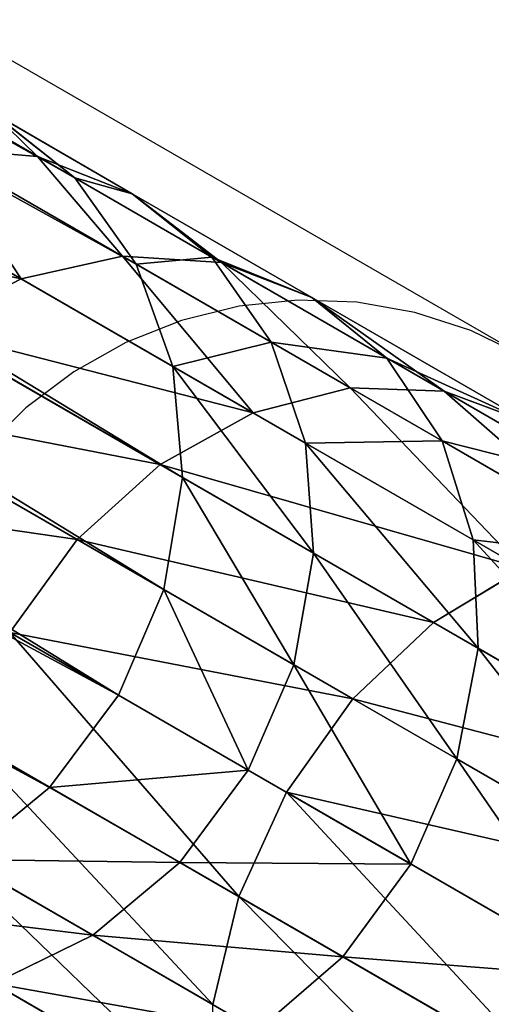
# Model space of a CAD drawing. Units: centimetres. Extents: x -259 to 249, y -218 to 232.
# Drawn here: x -75 to -73, y -12 to -7 of the extents above; entities that cross this region are included whole.
import ezdxf

# ---------------------------------------------------------------- set-up
doc = ezdxf.new("R2010")
doc.units = ezdxf.units.CM
doc.header["$LTSCALE"] = 2.54
doc.layers.get('0').update_dxf_attribs({"true_color": 0xff5454})
doc.layers.add('VP-EQ', color=7, linetype='Continuous', true_color=0x8a3492)

# ---------------------------------------------------------------- blocks, each defined once
blk = doc.blocks.new('Grupuj_27')
at = {"color": 0}
for p, q in [((3.7352, 60.8988, 1.5485), (3.7353, 43.9286, 73.2278)), ((3.7352, 60.8988, 1.5485), (3.7353, 43.9286, 73.2278)), ((3.5454, 60.4797, 1.4204), (3.5454, 43.5129, 73.0885)), ((3.5454, 60.4797, 1.4204), (3.5454, 43.5129, 73.0885)), ((3.2434, 60.1198, 1.3103), (3.2435, 43.156, 72.9689)), ((3.2434, 60.1198, 1.3103), (3.2435, 43.156, 72.9689)), ((2.85, 42.8821, 72.8772), (2.8499, 59.8437, 1.2259)), ((2.85, 42.8821, 72.8772), (2.8499, 59.8437, 1.2259)), ((1.4082, 59.6701, 1.1729), (1.4082, 42.7099, 72.8195)), ((1.4082, 59.6701, 1.1729), (1.4082, 42.7099, 72.8195)), ((2.3917, 59.6701, 1.1729), (2.3918, 42.7099, 72.8195)), ((2.3917, 59.6701, 1.1729), (2.3918, 42.7099, 72.8195)), ((1.8999, 59.6109, 1.1547), (1.9, 42.6512, 72.7998)), ((1.8999, 59.6109, 1.1547), (1.9, 42.6512, 72.7998)), ((3.2435, 44.8634, 75.7865), (3.2435, 43.9104, 77.7295)), ((3.2435, 44.8634, 75.7865), (3.2435, 43.9104, 77.7295)), ((3.7353, 44.8207, 73.5266), (3.7353, 44.113, 75.4667)), ((3.7353, 44.8207, 73.5266), (3.7353, 44.113, 75.4667)), ((3.5454, 44.5167, 75.6387), (3.7353, 44.113, 75.4667)), ((3.5454, 44.5167, 75.6387), (3.7353, 44.113, 75.4667)), ((3.5454, 44.5167, 75.6387), (3.5454, 43.5814, 77.5459)), ((3.5454, 44.5167, 75.6387), (3.5454, 43.5814, 77.5459)), ((3.8, 44.3746, 73.3772), (3.7353, 43.9286, 73.2278)), ((3.8, 44.3746, 73.3772), (3.7353, 43.9286, 73.2278)), ((3.8, 44.3746, 73.3772), (3.8, 43.6798, 75.282)), ((3.8, 44.3746, 73.3772), (3.8, 43.6798, 75.282)), ((2.3918, 44.3216, 77.959), (2.3918, 43.1415, 79.8325)), ((2.3918, 44.3216, 77.959), (2.3918, 43.1415, 79.8325)), ((2.85, 44.1629, 77.8705), (3.2435, 43.9104, 77.7295)), ((2.85, 44.1629, 77.8705), (3.2435, 43.9104, 77.7295)), ((2.85, 44.1629, 77.8705), (2.85, 42.9931, 79.7275)), ((2.85, 44.1629, 77.8705), (2.85, 42.9931, 79.7275)), ((3.7353, 44.113, 75.4667), (3.8, 43.6798, 75.282)), ((3.7353, 44.113, 75.4667), (3.7353, 43.1982, 77.332)), ((3.7353, 44.113, 75.4667), (3.8, 43.6798, 75.282)), ((3.7353, 44.113, 75.4667), (3.7353, 43.1982, 77.332)), ((3.7353, 43.9286, 73.2278), (3.5454, 43.5129, 73.0885)), ((3.7353, 43.9286, 73.2278), (3.5454, 43.5129, 73.0885)), ((3.7353, 43.9286, 73.2278), (3.7353, 43.2465, 75.0974)), ((3.7353, 43.9286, 73.2278), (3.7353, 43.2465, 75.0974)), ((3.2435, 43.9104, 77.7295), (3.5454, 43.5814, 77.5459)), ((3.2435, 43.9104, 77.7295), (3.5454, 43.5814, 77.5459)), ((3.2435, 43.9104, 77.7295), (3.2435, 42.7569, 79.5607)), ((3.2435, 43.9104, 77.7295), (3.2435, 42.7569, 79.5607)), ((3.8, 43.6798, 75.282), (3.7353, 43.2465, 75.0974)), ((3.8, 43.6798, 75.282), (3.7353, 43.2465, 75.0974)), ((3.8, 43.6798, 75.282), (3.8, 42.7869, 77.1025)), ((3.8, 43.6798, 75.282), (3.8, 42.7869, 77.1025)), ((3.5454, 43.5814, 77.5459), (3.7353, 43.1982, 77.332)), ((3.5454, 43.5814, 77.5459), (3.7353, 43.1982, 77.332)), ((3.5454, 43.5814, 77.5459), (3.5454, 42.4492, 79.3432)), ((3.5454, 43.5814, 77.5459), (3.5454, 42.4492, 79.3432)), ((3.5454, 43.5129, 73.0885), (3.2435, 43.156, 72.9689)), ((3.5454, 43.5129, 73.0885), (3.2435, 43.156, 72.9689)), ((3.5454, 43.5129, 73.0885), (3.5454, 42.8428, 74.9253)), ((3.5454, 43.5129, 73.0885), (3.5454, 42.8428, 74.9253)), ((3.7353, 43.2465, 75.0974), (3.5454, 42.8428, 74.9253)), ((3.7353, 43.2465, 75.0974), (3.5454, 42.8428, 74.9253)), ((3.7353, 43.2465, 75.0974), (3.7353, 42.3757, 76.873)), ((3.7353, 43.2465, 75.0974), (3.7353, 42.3757, 76.873)), ((3.7353, 43.1982, 77.332), (3.8, 42.7869, 77.1025)), ((3.7353, 43.1982, 77.332), (3.7353, 42.0908, 79.0899)), ((3.7353, 43.1982, 77.332), (3.8, 42.7869, 77.1025)), ((3.7353, 43.1982, 77.332), (3.7353, 42.0908, 79.0899)), ((1.9, 43.1921, 79.8682), (2.3918, 43.1415, 79.8325)), ((1.9, 43.1921, 79.8682), (1.9, 41.816, 81.6112)), ((1.9, 43.1921, 79.8682), (2.3918, 43.1415, 79.8325)), ((1.9, 43.1921, 79.8682), (1.9, 41.816, 81.6112)), ((3.2435, 43.156, 72.9689), (2.85, 42.8821, 72.8772)), ((3.2435, 43.156, 72.9689), (2.85, 42.8821, 72.8772)), ((3.2435, 43.156, 72.9689), (3.2435, 42.4962, 74.7776)), ((3.2435, 43.156, 72.9689), (3.2435, 42.4962, 74.7776)), ((1.4082, 43.1415, 79.8325), (1.4082, 41.7695, 81.5703)), ((1.4082, 43.1415, 79.8325), (1.4082, 41.7695, 81.5703)), ((2.3918, 43.1415, 79.8325), (2.85, 42.9931, 79.7275)), ((2.3918, 43.1415, 79.8325), (2.85, 42.9931, 79.7275)), ((2.3918, 43.1415, 79.8325), (2.3918, 41.7695, 81.5703)), ((2.3918, 43.1415, 79.8325), (2.3918, 41.7695, 81.5703)), ((0.95, 42.9931, 79.7275), (0.95, 41.633, 81.4502)), ((0.95, 42.9931, 79.7275), (0.95, 41.633, 81.4502)), ((2.85, 42.9931, 79.7275), (3.2435, 42.7569, 79.5607)), ((2.85, 42.9931, 79.7275), (2.85, 41.633, 81.4502)), ((2.85, 42.9931, 79.7275), (3.2435, 42.7569, 79.5607)), ((2.85, 42.9931, 79.7275), (2.85, 41.633, 81.4502)), ((0.95, 42.8821, 72.8772), (0.95, 42.2302, 74.6642)), ((1.4082, 42.7099, 72.8195), (0.95, 42.8821, 72.8772)), ((0.95, 42.8821, 72.8772), (0.95, 42.2302, 74.6642)), ((1.4082, 42.7099, 72.8195), (0.95, 42.8821, 72.8772)), ((2.85, 42.8821, 72.8772), (2.3918, 42.7099, 72.8195)), ((2.85, 42.8821, 72.8772), (2.3918, 42.7099, 72.8195)), ((2.85, 42.2302, 74.6642), (2.85, 42.8821, 72.8772)), ((2.85, 42.2302, 74.6642), (2.85, 42.8821, 72.8772)), ((3.5454, 42.8428, 74.9253), (3.2435, 42.4962, 74.7776)), ((3.5454, 42.8428, 74.9253), (3.2435, 42.4962, 74.7776)), ((3.5454, 42.8428, 74.9253), (3.5454, 41.9925, 76.6591)), ((3.5454, 42.8428, 74.9253), (3.5454, 41.9925, 76.6591)), ((3.8, 42.7869, 77.1025), (3.7353, 42.3757, 76.873)), ((3.8, 42.7869, 77.1025), (3.7353, 42.3757, 76.873)), ((3.8, 42.7869, 77.1025), (3.8, 41.7062, 78.8181)), ((3.8, 42.7869, 77.1025), (3.8, 41.7062, 78.8181)), ((0.5565, 42.7569, 79.5607), (0.5565, 41.4159, 81.2592)), ((0.5565, 42.7569, 79.5607), (0.5565, 41.4159, 81.2592)), ((3.2435, 42.7569, 79.5607), (3.5454, 42.4492, 79.3432)), ((3.2435, 42.7569, 79.5607), (3.2435, 41.4159, 81.2592)), ((3.2435, 42.7569, 79.5607), (3.5454, 42.4492, 79.3432)), ((3.2435, 42.7569, 79.5607), (3.2435, 41.4159, 81.2592)), ((1.9, 42.6512, 72.7998), (1.4082, 42.7099, 72.8195)), ((1.4082, 42.7099, 72.8195), (1.4082, 42.0629, 74.593)), ((1.4082, 42.7099, 72.8195), (1.4082, 42.0629, 74.593)), ((1.9, 42.6512, 72.7998), (1.4082, 42.7099, 72.8195)), ((2.3918, 42.7099, 72.8195), (1.9, 42.6512, 72.7998)), ((2.3918, 42.7099, 72.8195), (1.9, 42.6512, 72.7998)), ((2.3918, 42.7099, 72.8195), (2.3918, 42.0629, 74.593)), ((2.3918, 42.7099, 72.8195), (2.3918, 42.0629, 74.593)), ((1.9, 42.6512, 72.7998), (1.9, 42.0059, 74.5686)), ((1.9, 42.6512, 72.7998), (1.9, 42.0059, 74.5686)), ((0.95, 42.2302, 74.6642), (0.5565, 42.4962, 74.7776)), ((0.95, 42.2302, 74.6642), (0.5565, 42.4962, 74.7776)), ((0.5565, 42.4962, 74.7776), (0.5565, 41.6635, 76.4755)), ((0.5565, 42.4962, 74.7776), (0.5565, 41.6635, 76.4755)), ((3.2435, 42.4962, 74.7776), (2.85, 42.2302, 74.6642)), ((3.2435, 42.4962, 74.7776), (2.85, 42.2302, 74.6642)), ((3.2435, 42.4962, 74.7776), (3.2435, 41.6635, 76.4755)), ((3.2435, 42.4962, 74.7776), (3.2435, 41.6635, 76.4755)), ((3.5454, 42.4492, 79.3432), (3.7353, 42.0908, 79.0899)), ((3.5454, 42.4492, 79.3432), (3.7353, 42.0908, 79.0899)), ((3.5454, 42.4492, 79.3432), (3.5454, 41.1329, 81.0104)), ((3.5454, 42.4492, 79.3432), (3.5454, 41.1329, 81.0104)), ((3.7353, 42.3757, 76.873), (3.5454, 41.9925, 76.6591)), ((3.7353, 42.3757, 76.873), (3.5454, 41.9925, 76.6591)), ((3.7353, 42.3757, 76.873), (3.7353, 41.3216, 78.5463)), ((3.7353, 42.3757, 76.873), (3.7353, 41.3216, 78.5463)), ((1.4082, 42.0629, 74.593), (0.95, 42.2302, 74.6642)), ((0.95, 42.2302, 74.6642), (0.95, 41.411, 76.3345)), ((1.4082, 42.0629, 74.593), (0.95, 42.2302, 74.6642)), ((0.95, 42.2302, 74.6642), (0.95, 41.411, 76.3345)), ((2.85, 42.2302, 74.6642), (2.3918, 42.0629, 74.593)), ((2.85, 42.2302, 74.6642), (2.3918, 42.0629, 74.593)), ((2.85, 41.411, 76.3345), (2.85, 42.2302, 74.6642)), ((2.85, 41.411, 76.3345), (2.85, 42.2302, 74.6642)), ((1.9, 42.0059, 74.5686), (1.4082, 42.0629, 74.593)), ((1.4082, 42.0629, 74.593), (1.4082, 41.2523, 76.246)), ((1.9, 42.0059, 74.5686), (1.4082, 42.0629, 74.593)), ((1.4082, 42.0629, 74.593), (1.4082, 41.2523, 76.246)), ((2.3918, 42.0629, 74.593), (1.9, 42.0059, 74.5686)), ((2.3918, 42.0629, 74.593), (1.9, 42.0059, 74.5686)), ((2.3918, 42.0629, 74.593), (2.3918, 41.2523, 76.246)), ((2.3918, 42.0629, 74.593), (2.3918, 41.2523, 76.246)), ((3.7353, 42.0908, 79.0899), (3.8, 41.7062, 78.8181)), ((3.7353, 42.0908, 79.0899), (3.8, 41.7062, 78.8181)), ((3.7353, 42.0908, 79.0899), (3.7353, 40.8034, 80.7205)), ((3.7353, 42.0908, 79.0899), (3.7353, 40.8034, 80.7205)), ((1.9, 42.0059, 74.5686), (1.9, 41.1981, 76.2157)), ((1.9, 42.0059, 74.5686), (1.9, 41.1981, 76.2157)), ((3.5454, 41.9925, 76.6591), (3.2435, 41.6635, 76.4755)), ((3.5454, 41.9925, 76.6591), (3.2435, 41.6635, 76.4755)), ((3.5454, 41.9925, 76.6591), (3.5454, 40.9633, 78.293)), ((3.5454, 41.9925, 76.6591), (3.5454, 40.9633, 78.293)), ((1.4082, 41.7695, 81.5703), (1.9, 41.816, 81.6112)), ((1.4082, 41.7695, 81.5703), (1.9, 41.816, 81.6112)), ((1.9, 41.816, 81.6112), (2.3918, 41.7695, 81.5703)), ((1.9, 41.816, 81.6112), (1.9, 40.263, 83.1985)), ((1.9, 41.816, 81.6112), (2.3918, 41.7695, 81.5703)), ((1.9, 41.816, 81.6112), (1.9, 40.263, 83.1985)), ((0.95, 41.633, 81.4502), (1.4082, 41.7695, 81.5703)), ((0.95, 41.633, 81.4502), (1.4082, 41.7695, 81.5703)), ((1.4082, 41.7695, 81.5703), (1.4082, 40.221, 83.1529)), ((1.4082, 41.7695, 81.5703), (1.4082, 40.221, 83.1529)), ((2.3918, 41.7695, 81.5703), (2.85, 41.633, 81.4502)), ((2.3918, 41.7695, 81.5703), (2.85, 41.633, 81.4502)), ((2.3918, 41.7695, 81.5703), (2.3918, 40.221, 83.1529)), ((2.3918, 41.7695, 81.5703), (2.3918, 40.221, 83.1529)), ((3.2435, 41.6635, 76.4755), (2.85, 41.411, 76.3345)), ((3.2435, 41.6635, 76.4755), (2.85, 41.411, 76.3345)), ((2.85, 41.633, 81.4502), (3.2435, 41.4159, 81.2592)), ((2.85, 41.633, 81.4502), (2.85, 40.098, 83.019)), ((2.85, 41.633, 81.4502), (3.2435, 41.4159, 81.2592)), ((2.85, 41.633, 81.4502), (2.85, 40.098, 83.019)), ((3.2435, 41.6635, 76.4755), (3.2435, 40.6555, 78.0755)), ((3.2435, 41.6635, 76.4755), (3.2435, 40.6555, 78.0755)), ((1.4082, 41.2523, 76.246), (0.95, 41.411, 76.3345)), ((1.4082, 41.2523, 76.246), (0.95, 41.411, 76.3345)), ((2.85, 41.411, 76.3345), (2.3918, 41.2523, 76.246)), ((2.85, 41.411, 76.3345), (2.3918, 41.2523, 76.246)), ((2.85, 40.4194, 77.9086), (2.85, 41.411, 76.3345)), ((2.85, 40.4194, 77.9086), (2.85, 41.411, 76.3345)), ((1.9, 41.1981, 76.2157), (1.4082, 41.2523, 76.246)), ((1.4082, 41.2523, 76.246), (1.4082, 40.2709, 77.8037)), ((1.9, 41.1981, 76.2157), (1.4082, 41.2523, 76.246)), ((1.4082, 41.2523, 76.246), (1.4082, 40.2709, 77.8037)), ((2.3918, 41.2523, 76.246), (1.9, 41.1981, 76.2157)), ((2.3918, 41.2523, 76.246), (1.9, 41.1981, 76.2157)), ((2.3918, 41.2523, 76.246), (2.3918, 40.2709, 77.8037)), ((2.3918, 41.2523, 76.246), (2.3918, 40.2709, 77.8037)), ((1.9, 41.1981, 76.2157), (1.9, 40.2203, 77.768)), ((1.9, 41.1981, 76.2157), (1.9, 40.2203, 77.768))]:
    blk.add_line(p, q, dxfattribs=at)
mesh = blk.add_polyface(dxfattribs=at)
corners = [(3.7352, 60.8988, 1.5485), (3.8, 44.3746, 73.3772), (3.7353, 43.9286, 73.2278), (3.7999, 61.3485, 1.686), (3.7999, 61.5052, 1.0446)]
mesh.append_faces([[corners[k] for k in face] for face in [(0, 1, 2), (3, 0, 4)]], dxfattribs={"vtx0": -1, "color": 0})
mesh.append_faces([[corners[k] for k in face] for face in [(1, 0, 3)]], dxfattribs={"vtx0": -1, "vtx1": -1, "color": 0})
mesh = blk.add_polyface(dxfattribs=at)
corners = [(3.5454, 60.4797, 1.4204), (3.7353, 43.9286, 73.2278), (3.5454, 43.5129, 73.0885), (3.7352, 60.8988, 1.5485)]
mesh.append_faces([[corners[k] for k in face] for face in [(0, 1, 2), (1, 0, 3)]], dxfattribs={"vtx0": -1, "color": 0})
mesh = blk.add_polyface(dxfattribs=at)
corners = [(3.2434, 60.1198, 1.3103), (3.5454, 43.5129, 73.0885), (3.2435, 43.156, 72.9689), (3.5454, 60.4797, 1.4204)]
mesh.append_faces([[corners[k] for k in face] for face in [(0, 1, 2), (1, 0, 3)]], dxfattribs={"vtx0": -1, "color": 0})
mesh = blk.add_polyface(dxfattribs=at)
corners = [(3.2434, 60.1198, 1.3103), (2.85, 42.8821, 72.8772), (2.8499, 59.8437, 1.2259), (3.2435, 43.156, 72.9689)]
mesh.append_faces([[corners[k] for k in face] for face in [(0, 1, 2), (1, 0, 3)]], dxfattribs={"vtx0": -1, "color": 0})
mesh = blk.add_polyface(dxfattribs=at)
corners = [(1.4082, 42.7099, 72.8195), (0.9499, 59.8437, 1.2259), (1.4082, 59.6701, 1.1729), (0.95, 42.8821, 72.8772)]
mesh.append_faces([[corners[k] for k in face] for face in [(0, 1, 2), (1, 0, 3)]], dxfattribs={"vtx0": -1, "color": 0})
mesh = blk.add_polyface(dxfattribs=at)
corners = [(2.8499, 59.8437, 1.2259), (2.3918, 42.7099, 72.8195), (2.3917, 59.6701, 1.1729), (2.85, 42.8821, 72.8772)]
mesh.append_faces([[corners[k] for k in face] for face in [(0, 1, 2), (1, 0, 3)]], dxfattribs={"vtx0": -1, "color": 0})
mesh = blk.add_polyface(dxfattribs=at)
corners = [(1.9, 42.6512, 72.7998), (1.4082, 59.6701, 1.1729), (1.8999, 59.6109, 1.1547), (1.4082, 42.7099, 72.8195)]
mesh.append_faces([[corners[k] for k in face] for face in [(0, 1, 2), (1, 0, 3)]], dxfattribs={"vtx0": -1, "color": 0})
mesh = blk.add_polyface(dxfattribs=at)
corners = [(2.3917, 59.6701, 1.1729), (1.9, 42.6512, 72.7998), (1.8999, 59.6109, 1.1547), (2.3918, 42.7099, 72.8195)]
mesh.append_faces([[corners[k] for k in face] for face in [(0, 1, 2), (1, 0, 3)]], dxfattribs={"vtx0": -1, "color": 0})
mesh = blk.add_polyface(dxfattribs=at)
corners = [(3.7353, 44.8207, 73.5266), (3.5454, 44.5167, 75.6387), (3.7353, 44.113, 75.4667), (3.5454, 45.2364, 73.6659)]
mesh.append_faces([[corners[k] for k in face] for face in [(0, 1, 2), (1, 0, 3)]], dxfattribs={"vtx0": -1, "color": 0})
mesh = blk.add_polyface(dxfattribs=at)
corners = [(2.85, 45.1294, 75.8998), (3.2435, 43.9104, 77.7295), (3.2435, 44.8634, 75.7865), (2.85, 44.1629, 77.8705)]
mesh.append_faces([[corners[k] for k in face] for face in [(0, 1, 2), (1, 0, 3)]], dxfattribs={"vtx0": -1, "color": 0})
mesh = blk.add_polyface(dxfattribs=at)
corners = [(3.5454, 44.5167, 75.6387), (3.2435, 43.9104, 77.7295), (3.5454, 43.5814, 77.5459), (3.2435, 44.8634, 75.7865)]
mesh.append_faces([[corners[k] for k in face] for face in [(0, 1, 2), (1, 0, 3)]], dxfattribs={"vtx0": -1, "color": 0})
mesh = blk.add_polyface(dxfattribs=at)
corners = [(3.8, 44.3746, 73.3772), (3.7353, 44.113, 75.4667), (3.8, 43.6798, 75.282), (3.7353, 44.8207, 73.5266)]
mesh.append_faces([[corners[k] for k in face] for face in [(0, 1, 2), (1, 0, 3)]], dxfattribs={"vtx0": -1, "color": 0})
mesh = blk.add_polyface(dxfattribs=at)
corners = [(3.7353, 44.113, 75.4667), (3.5454, 43.5814, 77.5459), (3.7353, 43.1982, 77.332), (3.5454, 44.5167, 75.6387)]
mesh.append_faces([[corners[k] for k in face] for face in [(0, 1, 2), (1, 0, 3)]], dxfattribs={"vtx0": -1, "color": 0})
mesh = blk.add_polyface(dxfattribs=at)
corners = [(1.9, 44.3758, 77.9893), (2.3918, 43.1415, 79.8325), (2.3918, 44.3216, 77.959), (1.9, 43.1921, 79.8682)]
mesh.append_faces([[corners[k] for k in face] for face in [(0, 1, 2), (1, 0, 3)]], dxfattribs={"vtx0": -1, "color": 0})
mesh = blk.add_polyface(dxfattribs=at)
corners = [(3.7353, 43.9286, 73.2278), (3.8, 43.6798, 75.282), (3.7353, 43.2465, 75.0974), (3.8, 44.3746, 73.3772)]
mesh.append_faces([[corners[k] for k in face] for face in [(0, 1, 2), (1, 0, 3)]], dxfattribs={"vtx0": -1, "color": 0})
mesh = blk.add_polyface(dxfattribs=at)
corners = [(2.3918, 44.3216, 77.959), (2.85, 42.9931, 79.7275), (2.85, 44.1629, 77.8705), (2.3918, 43.1415, 79.8325)]
mesh.append_faces([[corners[k] for k in face] for face in [(0, 1, 2), (1, 0, 3)]], dxfattribs={"vtx0": -1, "color": 0})
mesh = blk.add_polyface(dxfattribs=at)
corners = [(2.85, 44.1629, 77.8705), (3.2435, 42.7569, 79.5607), (3.2435, 43.9104, 77.7295), (2.85, 42.9931, 79.7275)]
mesh.append_faces([[corners[k] for k in face] for face in [(0, 1, 2), (1, 0, 3)]], dxfattribs={"vtx0": -1, "color": 0})
mesh = blk.add_polyface(dxfattribs=at)
corners = [(3.8, 43.6798, 75.282), (3.7353, 43.1982, 77.332), (3.8, 42.7869, 77.1025), (3.7353, 44.113, 75.4667)]
mesh.append_faces([[corners[k] for k in face] for face in [(0, 1, 2), (1, 0, 3)]], dxfattribs={"vtx0": -1, "color": 0})
mesh = blk.add_polyface(dxfattribs=at)
corners = [(3.5454, 43.5129, 73.0885), (3.7353, 43.2465, 75.0974), (3.5454, 42.8428, 74.9253), (3.7353, 43.9286, 73.2278)]
mesh.append_faces([[corners[k] for k in face] for face in [(0, 1, 2), (1, 0, 3)]], dxfattribs={"vtx0": -1, "color": 0})
mesh = blk.add_polyface(dxfattribs=at)
corners = [(3.5454, 43.5814, 77.5459), (3.2435, 42.7569, 79.5607), (3.5454, 42.4492, 79.3432), (3.2435, 43.9104, 77.7295)]
mesh.append_faces([[corners[k] for k in face] for face in [(0, 1, 2), (1, 0, 3)]], dxfattribs={"vtx0": -1, "color": 0})
mesh = blk.add_polyface(dxfattribs=at)
corners = [(3.7353, 43.2465, 75.0974), (3.8, 42.7869, 77.1025), (3.7353, 42.3757, 76.873), (3.8, 43.6798, 75.282)]
mesh.append_faces([[corners[k] for k in face] for face in [(0, 1, 2), (1, 0, 3)]], dxfattribs={"vtx0": -1, "color": 0})
mesh = blk.add_polyface(dxfattribs=at)
corners = [(3.7353, 43.1982, 77.332), (3.5454, 42.4492, 79.3432), (3.7353, 42.0908, 79.0899), (3.5454, 43.5814, 77.5459)]
mesh.append_faces([[corners[k] for k in face] for face in [(0, 1, 2), (1, 0, 3)]], dxfattribs={"vtx0": -1, "color": 0})
mesh = blk.add_polyface(dxfattribs=at)
corners = [(3.2435, 43.156, 72.9689), (3.5454, 42.8428, 74.9253), (3.2435, 42.4962, 74.7776), (3.5454, 43.5129, 73.0885)]
mesh.append_faces([[corners[k] for k in face] for face in [(0, 1, 2), (1, 0, 3)]], dxfattribs={"vtx0": -1, "color": 0})
mesh = blk.add_polyface(dxfattribs=at)
corners = [(0.0647, 42.3757, 76.873), (0.2546, 42.8428, 74.9253), (0.2546, 41.9925, 76.6591), (0.0647, 43.2465, 75.0974)]
mesh.append_faces([[corners[k] for k in face] for face in [(0, 1, 2), (1, 0, 3)]], dxfattribs={"vtx0": -1, "color": 0})
mesh = blk.add_polyface(dxfattribs=at)
corners = [(3.5454, 42.8428, 74.9253), (3.7353, 42.3757, 76.873), (3.5454, 41.9925, 76.6591), (3.7353, 43.2465, 75.0974)]
mesh.append_faces([[corners[k] for k in face] for face in [(0, 1, 2), (1, 0, 3)]], dxfattribs={"vtx0": -1, "color": 0})
mesh = blk.add_polyface(dxfattribs=at)
corners = [(0.0647, 42.0908, 79.0899), (0, 42.7869, 77.1025), (0, 41.7062, 78.8181), (0.0647, 43.1982, 77.332)]
mesh.append_faces([[corners[k] for k in face] for face in [(0, 1, 2), (1, 0, 3)]], dxfattribs={"vtx0": -1, "color": 0})
mesh = blk.add_polyface(dxfattribs=at)
corners = [(3.8, 42.7869, 77.1025), (3.7353, 42.0908, 79.0899), (3.8, 41.7062, 78.8181), (3.7353, 43.1982, 77.332)]
mesh.append_faces([[corners[k] for k in face] for face in [(0, 1, 2), (1, 0, 3)]], dxfattribs={"vtx0": -1, "color": 0})
mesh = blk.add_polyface(dxfattribs=at)
corners = [(0.95, 42.2302, 74.6642), (0.5565, 43.156, 72.9689), (0.95, 42.8821, 72.8772), (0.5565, 42.4962, 74.7776)]
mesh.append_faces([[corners[k] for k in face] for face in [(0, 1, 2), (1, 0, 3)]], dxfattribs={"vtx0": -1, "color": 0})
mesh = blk.add_polyface(dxfattribs=at)
corners = [(1.4082, 41.7695, 81.5703), (1.9, 43.1921, 79.8682), (1.4082, 43.1415, 79.8325), (1.9, 41.816, 81.6112)]
mesh.append_faces([[corners[k] for k in face] for face in [(0, 1, 2), (1, 0, 3)]], dxfattribs={"vtx0": -1, "color": 0})
mesh = blk.add_polyface(dxfattribs=at)
corners = [(1.9, 43.1921, 79.8682), (2.3918, 41.7695, 81.5703), (2.3918, 43.1415, 79.8325), (1.9, 41.816, 81.6112)]
mesh.append_faces([[corners[k] for k in face] for face in [(0, 1, 2), (1, 0, 3)]], dxfattribs={"vtx0": -1, "color": 0})
mesh = blk.add_polyface(dxfattribs=at)
corners = [(3.2435, 43.156, 72.9689), (2.85, 42.2302, 74.6642), (2.85, 42.8821, 72.8772), (3.2435, 42.4962, 74.7776)]
mesh.append_faces([[corners[k] for k in face] for face in [(0, 1, 2), (1, 0, 3)]], dxfattribs={"vtx0": -1, "color": 0})
mesh = blk.add_polyface(dxfattribs=at)
corners = [(0.95, 41.633, 81.4502), (1.4082, 43.1415, 79.8325), (0.95, 42.9931, 79.7275), (1.4082, 41.7695, 81.5703)]
mesh.append_faces([[corners[k] for k in face] for face in [(0, 1, 2), (1, 0, 3)]], dxfattribs={"vtx0": -1, "color": 0})
mesh = blk.add_polyface(dxfattribs=at)
corners = [(2.3918, 43.1415, 79.8325), (2.85, 41.633, 81.4502), (2.85, 42.9931, 79.7275), (2.3918, 41.7695, 81.5703)]
mesh.append_faces([[corners[k] for k in face] for face in [(0, 1, 2), (1, 0, 3)]], dxfattribs={"vtx0": -1, "color": 0})
mesh = blk.add_polyface(dxfattribs=at)
corners = [(0.5565, 41.4159, 81.2592), (0.95, 42.9931, 79.7275), (0.5565, 42.7569, 79.5607), (0.95, 41.633, 81.4502)]
mesh.append_faces([[corners[k] for k in face] for face in [(0, 1, 2), (1, 0, 3)]], dxfattribs={"vtx0": -1, "color": 0})
mesh = blk.add_polyface(dxfattribs=at)
corners = [(2.85, 42.9931, 79.7275), (3.2435, 41.4159, 81.2592), (3.2435, 42.7569, 79.5607), (2.85, 41.633, 81.4502)]
mesh.append_faces([[corners[k] for k in face] for face in [(0, 1, 2), (1, 0, 3)]], dxfattribs={"vtx0": -1, "color": 0})
mesh = blk.add_polyface(dxfattribs=at)
corners = [(1.4082, 42.0629, 74.593), (0.95, 42.8821, 72.8772), (1.4082, 42.7099, 72.8195), (0.95, 42.2302, 74.6642)]
mesh.append_faces([[corners[k] for k in face] for face in [(0, 1, 2), (1, 0, 3)]], dxfattribs={"vtx0": -1, "color": 0})
mesh = blk.add_polyface(dxfattribs=at)
corners = [(2.85, 42.8821, 72.8772), (2.3918, 42.0629, 74.593), (2.3918, 42.7099, 72.8195), (2.85, 42.2302, 74.6642)]
mesh.append_faces([[corners[k] for k in face] for face in [(0, 1, 2), (1, 0, 3)]], dxfattribs={"vtx0": -1, "color": 0})
mesh = blk.add_polyface(dxfattribs=at)
corners = [(0.2546, 41.9925, 76.6591), (0.5565, 42.4962, 74.7776), (0.5565, 41.6635, 76.4755), (0.2546, 42.8428, 74.9253)]
mesh.append_faces([[corners[k] for k in face] for face in [(0, 1, 2), (1, 0, 3)]], dxfattribs={"vtx0": -1, "color": 0})
mesh = blk.add_polyface(dxfattribs=at)
corners = [(3.2435, 42.4962, 74.7776), (3.5454, 41.9925, 76.6591), (3.2435, 41.6635, 76.4755), (3.5454, 42.8428, 74.9253)]
mesh.append_faces([[corners[k] for k in face] for face in [(0, 1, 2), (1, 0, 3)]], dxfattribs={"vtx0": -1, "color": 0})
mesh = blk.add_polyface(dxfattribs=at)
corners = [(3.7353, 42.3757, 76.873), (3.8, 41.7062, 78.8181), (3.7353, 41.3216, 78.5463), (3.8, 42.7869, 77.1025)]
mesh.append_faces([[corners[k] for k in face] for face in [(0, 1, 2), (1, 0, 3)]], dxfattribs={"vtx0": -1, "color": 0})
mesh = blk.add_polyface(dxfattribs=at)
corners = [(0.5565, 41.4159, 81.2592), (0.2546, 42.4492, 79.3432), (0.2546, 41.1329, 81.0104), (0.5565, 42.7569, 79.5607)]
mesh.append_faces([[corners[k] for k in face] for face in [(0, 1, 2), (1, 0, 3)]], dxfattribs={"vtx0": -1, "color": 0})
mesh = blk.add_polyface(dxfattribs=at)
corners = [(3.5454, 42.4492, 79.3432), (3.2435, 41.4159, 81.2592), (3.5454, 41.1329, 81.0104), (3.2435, 42.7569, 79.5607)]
mesh.append_faces([[corners[k] for k in face] for face in [(0, 1, 2), (1, 0, 3)]], dxfattribs={"vtx0": -1, "color": 0})
mesh = blk.add_polyface(dxfattribs=at)
corners = [(1.9, 42.0059, 74.5686), (1.4082, 42.7099, 72.8195), (1.9, 42.6512, 72.7998), (1.4082, 42.0629, 74.593)]
mesh.append_faces([[corners[k] for k in face] for face in [(0, 1, 2), (1, 0, 3)]], dxfattribs={"vtx0": -1, "color": 0})
mesh = blk.add_polyface(dxfattribs=at)
corners = [(2.3918, 42.7099, 72.8195), (1.9, 42.0059, 74.5686), (1.9, 42.6512, 72.7998), (2.3918, 42.0629, 74.593)]
mesh.append_faces([[corners[k] for k in face] for face in [(0, 1, 2), (1, 0, 3)]], dxfattribs={"vtx0": -1, "color": 0})
mesh = blk.add_polyface(dxfattribs=at)
corners = [(0.95, 41.411, 76.3345), (0.5565, 42.4962, 74.7776), (0.95, 42.2302, 74.6642), (0.5565, 41.6635, 76.4755)]
mesh.append_faces([[corners[k] for k in face] for face in [(0, 1, 2), (1, 0, 3)]], dxfattribs={"vtx0": -1, "color": 0})
mesh = blk.add_polyface(dxfattribs=at)
corners = [(3.2435, 42.4962, 74.7776), (2.85, 41.411, 76.3345), (2.85, 42.2302, 74.6642), (3.2435, 41.6635, 76.4755)]
mesh.append_faces([[corners[k] for k in face] for face in [(0, 1, 2), (1, 0, 3)]], dxfattribs={"vtx0": -1, "color": 0})
mesh = blk.add_polyface(dxfattribs=at)
corners = [(3.7353, 42.0908, 79.0899), (3.5454, 41.1329, 81.0104), (3.7353, 40.8034, 80.7205), (3.5454, 42.4492, 79.3432)]
mesh.append_faces([[corners[k] for k in face] for face in [(0, 1, 2), (1, 0, 3)]], dxfattribs={"vtx0": -1, "color": 0})
mesh = blk.add_polyface(dxfattribs=at)
corners = [(3.5454, 41.9925, 76.6591), (3.7353, 41.3216, 78.5463), (3.5454, 40.9633, 78.293), (3.7353, 42.3757, 76.873)]
mesh.append_faces([[corners[k] for k in face] for face in [(0, 1, 2), (1, 0, 3)]], dxfattribs={"vtx0": -1, "color": 0})
mesh = blk.add_polyface(dxfattribs=at)
corners = [(1.4082, 41.2523, 76.246), (0.95, 42.2302, 74.6642), (1.4082, 42.0629, 74.593), (0.95, 41.411, 76.3345)]
mesh.append_faces([[corners[k] for k in face] for face in [(0, 1, 2), (1, 0, 3)]], dxfattribs={"vtx0": -1, "color": 0})
mesh = blk.add_polyface(dxfattribs=at)
corners = [(2.85, 42.2302, 74.6642), (2.3918, 41.2523, 76.246), (2.3918, 42.0629, 74.593), (2.85, 41.411, 76.3345)]
mesh.append_faces([[corners[k] for k in face] for face in [(0, 1, 2), (1, 0, 3)]], dxfattribs={"vtx0": -1, "color": 0})
mesh = blk.add_polyface(dxfattribs=at)
corners = [(1.9, 41.1981, 76.2157), (1.4082, 42.0629, 74.593), (1.9, 42.0059, 74.5686), (1.4082, 41.2523, 76.246)]
mesh.append_faces([[corners[k] for k in face] for face in [(0, 1, 2), (1, 0, 3)]], dxfattribs={"vtx0": -1, "color": 0})
mesh = blk.add_polyface(dxfattribs=at)
corners = [(2.3918, 42.0629, 74.593), (1.9, 41.1981, 76.2157), (1.9, 42.0059, 74.5686), (2.3918, 41.2523, 76.246)]
mesh.append_faces([[corners[k] for k in face] for face in [(0, 1, 2), (1, 0, 3)]], dxfattribs={"vtx0": -1, "color": 0})
mesh = blk.add_polyface(dxfattribs=at)
corners = [(3.8, 41.7062, 78.8181), (3.7353, 40.8034, 80.7205), (3.8, 40.4498, 80.4095), (3.7353, 42.0908, 79.0899)]
mesh.append_faces([[corners[k] for k in face] for face in [(0, 1, 2), (1, 0, 3)]], dxfattribs={"vtx0": -1, "color": 0})
mesh = blk.add_polyface(dxfattribs=at)
corners = [(3.2435, 41.6635, 76.4755), (3.5454, 40.9633, 78.293), (3.2435, 40.6555, 78.0755), (3.5454, 41.9925, 76.6591)]
mesh.append_faces([[corners[k] for k in face] for face in [(0, 1, 2), (1, 0, 3)]], dxfattribs={"vtx0": -1, "color": 0})
mesh = blk.add_polyface(dxfattribs=at)
corners = [(1.4082, 40.221, 83.1529), (1.9, 41.816, 81.6112), (1.4082, 41.7695, 81.5703), (1.9, 40.263, 83.1985)]
mesh.append_faces([[corners[k] for k in face] for face in [(0, 1, 2), (1, 0, 3)]], dxfattribs={"vtx0": -1, "color": 0})
mesh = blk.add_polyface(dxfattribs=at)
corners = [(1.9, 41.816, 81.6112), (2.3918, 40.221, 83.1529), (2.3918, 41.7695, 81.5703), (1.9, 40.263, 83.1985)]
mesh.append_faces([[corners[k] for k in face] for face in [(0, 1, 2), (1, 0, 3)]], dxfattribs={"vtx0": -1, "color": 0})
mesh = blk.add_polyface(dxfattribs=at)
corners = [(0.95, 40.098, 83.019), (1.4082, 41.7695, 81.5703), (0.95, 41.633, 81.4502), (1.4082, 40.221, 83.1529)]
mesh.append_faces([[corners[k] for k in face] for face in [(0, 1, 2), (1, 0, 3)]], dxfattribs={"vtx0": -1, "color": 0})
mesh = blk.add_polyface(dxfattribs=at)
corners = [(2.3918, 41.7695, 81.5703), (2.85, 40.098, 83.019), (2.85, 41.633, 81.4502), (2.3918, 40.221, 83.1529)]
mesh.append_faces([[corners[k] for k in face] for face in [(0, 1, 2), (1, 0, 3)]], dxfattribs={"vtx0": -1, "color": 0})
mesh = blk.add_polyface(dxfattribs=at)
corners = [(3.2435, 41.6635, 76.4755), (2.85, 40.4194, 77.9086), (2.85, 41.411, 76.3345), (3.2435, 40.6555, 78.0755)]
mesh.append_faces([[corners[k] for k in face] for face in [(0, 1, 2), (1, 0, 3)]], dxfattribs={"vtx0": -1, "color": 0})
mesh = blk.add_polyface(dxfattribs=at)
corners = [(3.2435, 41.4159, 81.2592), (2.85, 40.098, 83.019), (3.2435, 39.9024, 82.8061), (2.85, 41.633, 81.4502)]
mesh.append_faces([[corners[k] for k in face] for face in [(0, 1, 2), (1, 0, 3)]], dxfattribs={"vtx0": -1, "color": 0})
mesh = blk.add_polyface(dxfattribs=at)
corners = [(1.4082, 40.2709, 77.8037), (0.95, 41.411, 76.3345), (1.4082, 41.2523, 76.246), (0.95, 40.4194, 77.9086)]
mesh.append_faces([[corners[k] for k in face] for face in [(0, 1, 2), (1, 0, 3)]], dxfattribs={"vtx0": -1, "color": 0})
mesh = blk.add_polyface(dxfattribs=at)
corners = [(2.85, 41.411, 76.3345), (2.3918, 40.2709, 77.8037), (2.3918, 41.2523, 76.246), (2.85, 40.4194, 77.9086)]
mesh.append_faces([[corners[k] for k in face] for face in [(0, 1, 2), (1, 0, 3)]], dxfattribs={"vtx0": -1, "color": 0})
mesh = blk.add_polyface(dxfattribs=at)
corners = [(1.9, 40.2203, 77.768), (1.4082, 41.2523, 76.246), (1.9, 41.1981, 76.2157), (1.4082, 40.2709, 77.8037)]
mesh.append_faces([[corners[k] for k in face] for face in [(0, 1, 2), (1, 0, 3)]], dxfattribs={"vtx0": -1, "color": 0})
mesh = blk.add_polyface(dxfattribs=at)
corners = [(2.3918, 41.2523, 76.246), (1.9, 40.2203, 77.768), (1.9, 41.1981, 76.2157), (2.3918, 40.2709, 77.8037)]
mesh.append_faces([[corners[k] for k in face] for face in [(0, 1, 2), (1, 0, 3)]], dxfattribs={"vtx0": -1, "color": 0})
blk = doc.blocks.new('Komponent_15')
at = {"color": 253, "true_color": 0xa8a8a8}
blk.add_blockref('Grupuj_27', (8.4032, 0), dxfattribs=at)
blk = doc.blocks.new('Grupuj_1')
at = {"color": 0, "rotation": 60.00000000001541}
blk.add_blockref('Komponent_15', (45.8453, 21.5972, 2.3742), dxfattribs=at)
blk = doc.blocks.new('Grupuj_2')
at = {"color": 0}
blk.add_blockref('Grupuj_1', (4.1059, 0.9805, -3.4183), dxfattribs=at)
blk = doc.blocks.new('RB1326_')
at = {"color": 0, "linetype": 'Continuous', "lineweight": 25}
blk.add_line((183.896, -242.6095), (168.3609, -233.6404), dxfattribs=at)
at = {"color": 0, "linetype": 'Continuous', "lineweight": 25, "flags": 128}
blk.add_lwpolyline([(183.896, -242.6095), (183.6688, -242.4988), (183.4282, -242.4208), (183.1786, -242.377), (182.9246, -242.3681), (182.6711, -242.3944), (182.4226, -242.4554), (182.184, -242.5498), (181.9595, -242.6761), (181.7534, -242.8317), (181.5695, -243.0139), (181.4112, -243.2192), (181.2816, -243.4438), (181.1829, -243.6835), (181.1171, -243.9338), (181.0854, -244.1901), (181.0883, -244.4476), (181.1258, -244.7016), (181.1972, -244.9472), (181.3012, -245.1799), (181.4359, -245.3954), (181.5986, -245.5897), (181.7865, -245.759), (181.996, -245.9004)], dxfattribs=at)
blk = doc.blocks.new('RB1326_2D')
at = {"layer": 'VP-EQ', "color": 0}
blk.add_blockref('RB1326_', (92.4672, 463.4674), dxfattribs=at)

msp = doc.modelspace()

# ---------------------------------------------------------------- block references
at = {"color": 0}
msp.add_blockref('Grupuj_2', (-92.529, -63.0456), dxfattribs=at)
at = {"layer": 'VP-EQ', "color": 0}
msp.add_blockref('RB1326_2D', (-348.9823, -229.6175), dxfattribs=at)

doc.saveas('drawing.dxf')
